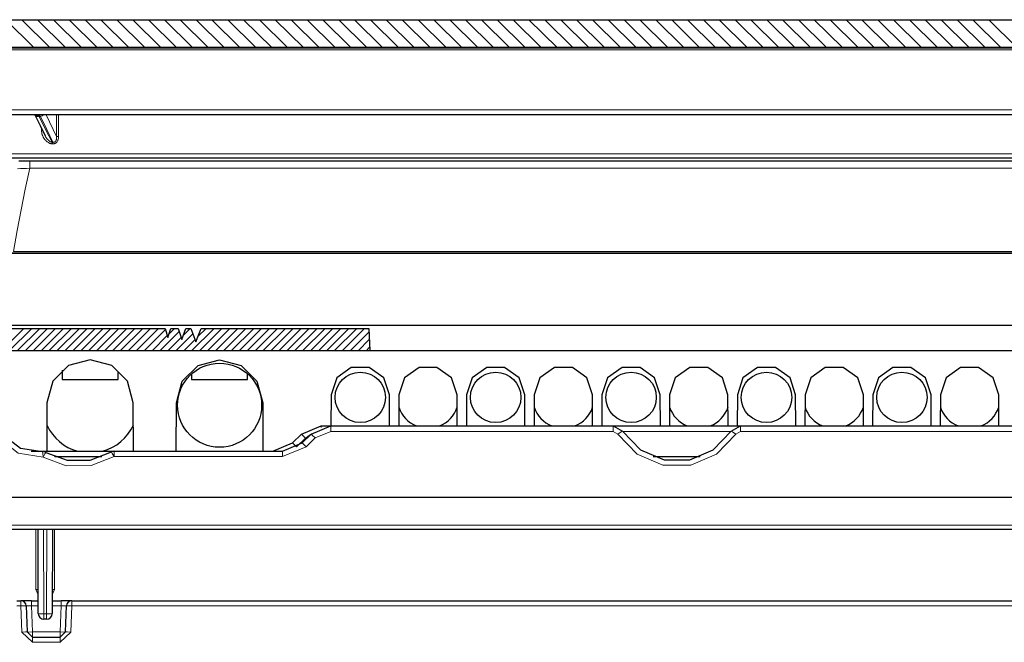
# Model space of a CAD drawing. Units: inches. Extents: x 20 to 414, y 6 to 291.
# Drawn here: x 74 to 92, y 226 to 237 of the extents above; entities that cross this region are included whole.
import ezdxf

# ---------------------------------------------------------------- set-up
doc = ezdxf.new("R2010")
doc.units = ezdxf.units.IN
doc.header["$MEASUREMENT"] = 0
doc.layers.add('Capa 1', color=7, linetype='Continuous')

msp = doc.modelspace()

# ---------------------------------------------------------------- linework, layer by layer
at = {"layer": 'Capa 1', "color": 7, "lineweight": 25}
for points in [[(67.987, 237.341), (143.769, 237.341)], [(138.396, 236.842), (69.812, 236.842)], [(70.122, 236.841), (138.396, 236.841)], [(138.476, 235.641), (70.874, 235.641)], [(74.779, 235.616), (74.73, 235.616), (74.699, 235.641)], [(74.704, 235.642), (74.796, 235.455), (74.888, 235.268)], [(138.502, 234.87), (71.073, 234.87)], [(74.42, 234.82), (74.483, 234.82), (74.547, 234.82), (74.611, 234.82)], [(74.611, 234.82), (137.145, 234.82)], [(71.367, 233.18), (140.389, 233.18)], [(138.455, 231.88), (73.301, 231.88)], [(74.068, 231.83), (77.028, 231.83)], [(77.028, 231.83), (77.078, 231.67)], [(77.078, 231.67), (77.128, 231.83)], [(77.128, 231.83), (77.258, 231.83)], [(77.258, 231.83), (77.328, 231.63)], [(77.328, 231.63), (77.398, 231.83)], [(77.398, 231.83), (77.488, 231.83)], [(77.488, 231.83), (77.578, 231.59)], [(77.578, 231.59), (77.668, 231.83)], [(77.668, 231.83), (80.664, 231.83)], [(80.664, 231.83), (80.678, 231.43)], [(80.678, 231.43), (73.313, 231.43)], [(130.678, 231.43), (80.678, 231.43)], [(76.46, 230.504), (76.356, 230.887), (76.074, 231.168), (75.69, 231.27), (75.306, 231.168), (75.024, 230.887), (74.92, 230.504)], [(77.23, 230.504), (77.334, 230.887), (77.616, 231.168), (78, 231.27), (78.384, 231.168), (78.665, 230.887), (78.77, 230.504)], [(75.19, 231.086), (75.19, 230.92)], [(76.19, 230.92), (76.19, 231.045)], [(81.03, 230.643), (80.93, 230.947), (80.67, 231.135), (80.35, 231.135), (80.09, 230.947), (79.99, 230.643)], [(82.238, 230.643), (82.138, 230.947), (81.878, 231.135), (81.558, 231.135), (81.298, 230.947), (81.198, 230.643)], [(83.446, 230.643), (83.346, 230.947), (83.086, 231.135), (82.766, 231.135), (82.506, 230.947), (82.406, 230.643)], [(84.654, 230.643), (84.554, 230.947), (84.294, 231.135), (83.974, 231.135), (83.714, 230.947), (83.614, 230.643)], [(85.862, 230.643), (85.762, 230.947), (85.502, 231.135), (85.182, 231.135), (84.922, 230.947), (84.822, 230.643)], [(87.07, 230.643), (86.97, 230.947), (86.71, 231.135), (86.39, 231.135), (86.13, 230.947), (86.03, 230.643)], [(88.278, 230.643), (88.178, 230.947), (87.918, 231.135), (87.598, 231.135), (87.338, 230.947), (87.238, 230.643)], [(89.486, 230.643), (89.386, 230.947), (89.126, 231.135), (88.806, 231.135), (88.546, 230.947), (88.446, 230.643)], [(90.694, 230.643), (90.594, 230.947), (90.334, 231.135), (90.014, 231.135), (89.754, 230.947), (89.654, 230.643)], [(91.902, 230.643), (91.802, 230.947), (91.542, 231.135), (91.222, 231.135), (90.962, 230.947), (90.862, 230.643)], [(75.19, 230.92), (75.336, 230.92), (75.69, 230.92), (76.043, 230.92), (76.19, 230.92)], [(77.5, 231.019), (77.5, 230.92)], [(77.5, 230.92), (77.646, 230.92), (78, 230.92), (78.353, 230.92), (78.5, 230.92)], [(78.5, 230.92), (78.5, 230.97), (78.5, 231.019)], [(74.92, 230.504), (74.916, 229.64)], [(76.464, 229.64), (76.46, 230.504)], [(77.226, 229.64), (77.23, 230.504)], [(78.77, 230.504), (78.774, 229.64)], [(79.99, 230.643), (79.987, 230.09)], [(81.032, 230.09), (81.03, 230.643)], [(81.198, 230.643), (81.195, 230.09)], [(82.24, 230.09), (82.238, 230.643)], [(82.406, 230.643), (82.403, 230.09)], [(83.448, 230.09), (83.446, 230.643)], [(83.614, 230.643), (83.611, 230.09)], [(84.656, 230.09), (84.654, 230.643)], [(84.822, 230.643), (84.819, 230.09)], [(85.864, 230.09), (85.862, 230.643)], [(86.03, 230.643), (86.027, 230.09)], [(87.072, 230.09), (87.07, 230.643)], [(87.238, 230.643), (87.235, 230.09)], [(88.28, 230.09), (88.278, 230.643)], [(88.446, 230.643), (88.443, 230.09)], [(89.488, 230.09), (89.486, 230.643)], [(89.654, 230.643), (89.651, 230.09)], [(90.696, 230.09), (90.694, 230.643)], [(90.862, 230.643), (90.859, 230.09)], [(91.904, 230.09), (91.902, 230.643)], [(73.967, 230.301), (74.132, 229.939), (74.448, 229.696), (74.841, 229.631)], [(79.459, 229.944), (79.813, 230.09)], [(79.631, 229.944), (79.985, 230.09)], [(79.813, 230.09), (79.986, 230.09)], [(79.985, 230.09), (85.022, 230.09)], [(85.022, 230.09), (87.294, 230.09)], [(85.022, 230.09), (85.191, 229.996)], [(85.191, 229.996), (85.507, 229.664), (85.929, 229.484), (86.387, 229.484), (86.808, 229.664), (87.125, 229.996)], [(87.125, 229.996), (87.294, 230.09)], [(87.294, 230.09), (95.701, 230.09)], [(79.302, 229.787), (79.459, 229.944)], [(79.474, 229.787), (79.631, 229.944)], [(74.637, 229.64), (76.121, 229.64)], [(74.899, 229.618), (75.282, 229.477), (75.689, 229.48), (76.069, 229.626)], [(76.121, 229.64), (79.121, 229.64)], [(78.949, 229.64), (79.302, 229.787)], [(79.121, 229.64), (79.474, 229.787)], [(75.897, 229.54), (75.058, 229.54)], [(86.577, 229.54), (85.738, 229.54)], [(138.411, 228.81), (73.345, 228.81)], [(138.402, 228.24), (73.353, 228.24)], [(74.764, 226.74), (74.76, 228.24)], [(75.016, 228.24), (75.012, 226.74)], [(74.384, 226.97), (74.454, 226.97)], [(74.644, 226.97), (74.509, 226.97), (74.454, 226.97)], [(74.549, 226.879), (74.565, 226.412)], [(74.644, 226.97), (74.763, 226.97)], [(75.012, 226.97), (75.172, 226.97)], [(75.362, 226.97), (75.306, 226.97), (75.172, 226.97)], [(75.251, 226.412), (75.267, 226.879)], [(75.362, 226.97), (105.424, 226.97)], [(74.912, 226.64), (74.864, 226.64)], [(74.66, 226.32), (74.565, 226.412)], [(74.66, 226.32), (75.156, 226.32)], [(75.251, 226.412), (75.156, 226.32)]]:
    msp.add_lwpolyline(points, dxfattribs=at)
at = {"layer": 'Capa 1', "color": 7, "lineweight": 9}
for points in [[(74.186, 237.341), (74.686, 236.842)], [(74.469, 237.341), (74.969, 236.842)], [(74.752, 237.341), (75.252, 236.842)], [(75.035, 237.341), (75.535, 236.842)], [(75.317, 237.341), (75.817, 236.842)], [(75.6, 237.341), (76.1, 236.842)], [(75.883, 237.341), (76.383, 236.842)], [(76.166, 237.341), (76.666, 236.842)], [(76.449, 237.341), (76.949, 236.842)], [(76.732, 237.341), (77.232, 236.842)], [(77.014, 237.341), (77.514, 236.842)], [(77.297, 237.341), (77.797, 236.842)], [(77.58, 237.341), (78.08, 236.842)], [(77.863, 237.341), (78.363, 236.842)], [(78.146, 237.341), (78.646, 236.842)], [(78.429, 237.341), (78.929, 236.842)], [(78.711, 237.341), (79.212, 236.842)], [(78.994, 237.341), (79.494, 236.842)], [(79.277, 237.341), (79.777, 236.842)], [(79.56, 237.341), (80.06, 236.842)], [(79.843, 237.341), (80.343, 236.842)], [(80.126, 237.341), (80.626, 236.842)], [(80.409, 237.341), (80.909, 236.842)], [(80.692, 237.341), (81.191, 236.842)], [(80.974, 237.341), (81.474, 236.842)], [(81.257, 237.341), (81.757, 236.842)], [(81.54, 237.341), (82.04, 236.842)], [(81.823, 237.341), (82.323, 236.842)], [(82.106, 237.341), (82.606, 236.842)], [(82.388, 237.341), (82.888, 236.842)], [(82.671, 237.341), (83.171, 236.842)], [(82.954, 237.341), (83.454, 236.842)], [(83.237, 237.341), (83.737, 236.842)], [(83.52, 237.341), (84.02, 236.842)], [(83.803, 237.341), (84.303, 236.842)], [(84.086, 237.341), (84.586, 236.842)], [(84.368, 237.341), (84.868, 236.842)], [(84.651, 237.341), (85.151, 236.842)], [(84.934, 237.341), (85.434, 236.842)], [(85.217, 237.341), (85.717, 236.842)], [(85.5, 237.341), (86, 236.842)], [(85.783, 237.341), (86.283, 236.842)], [(86.066, 237.341), (86.565, 236.842)], [(86.348, 237.341), (86.848, 236.842)], [(86.631, 237.341), (87.131, 236.842)], [(86.914, 237.341), (87.414, 236.842)], [(87.197, 237.341), (87.697, 236.842)], [(87.48, 237.341), (87.98, 236.842)], [(87.762, 237.341), (88.262, 236.842)], [(88.045, 237.341), (88.545, 236.842)], [(88.328, 237.341), (88.828, 236.842)], [(88.611, 237.341), (89.111, 236.842)], [(88.894, 237.341), (89.394, 236.842)], [(89.177, 237.341), (89.677, 236.842)], [(89.46, 237.341), (89.96, 236.842)], [(89.742, 237.341), (90.242, 236.842)], [(90.025, 237.341), (90.525, 236.842)], [(90.308, 237.341), (90.808, 236.842)], [(90.591, 237.341), (91.091, 236.842)], [(90.874, 237.341), (91.374, 236.842)], [(91.157, 237.341), (91.657, 236.842)], [(91.439, 237.341), (91.939, 236.842)], [(91.722, 237.341), (92.222, 236.842)], [(138.436, 236.802), (70.885, 236.802)], [(70.874, 235.73), (138.473, 235.73)], [(74.779, 235.616), (74.773, 235.622), (74.766, 235.627), (74.762, 235.63), (74.758, 235.632), (74.755, 235.634), (74.751, 235.635), (74.743, 235.638), (74.736, 235.64), (74.732, 235.641), (74.728, 235.641), (74.724, 235.641), (74.72, 235.641)], [(74.805, 235.616), (74.799, 235.622), (74.792, 235.627), (74.785, 235.632), (74.778, 235.635), (74.771, 235.638), (74.763, 235.64), (74.755, 235.641), (74.748, 235.641)], [(74.779, 235.616), (74.896, 235.384), (75.014, 235.153)], [(74.805, 235.616), (74.779, 235.616)], [(74.805, 235.616), (74.833, 235.626), (74.857, 235.641)], [(75.027, 235.153), (74.915, 235.384), (74.805, 235.616)], [(74.905, 235.641), (75.09, 235.254)], [(75.09, 235.254), (75.09, 235.294), (75.09, 235.334), (75.089, 235.641)], [(75.125, 235.641), (75.126, 235.255)], [(74.82, 235.367), (74.819, 235.409)], [(75.014, 235.126), (75.003, 235.126), (74.992, 235.128), (74.987, 235.129), (74.982, 235.13), (74.977, 235.132), (74.972, 235.133), (74.963, 235.137), (74.953, 235.142), (74.944, 235.147), (74.935, 235.153), (74.926, 235.159), (74.918, 235.165), (74.91, 235.172), (74.903, 235.18), (74.896, 235.187), (74.889, 235.195), (74.885, 235.199), (74.882, 235.203), (74.879, 235.207), (74.876, 235.211), (74.864, 235.229), (74.853, 235.247), (74.849, 235.256), (74.844, 235.266), (74.842, 235.271), (74.84, 235.275), (74.838, 235.28), (74.836, 235.285), (74.83, 235.305), (74.825, 235.326), (74.821, 235.346), (74.82, 235.367)], [(74.84, 235.367), (74.83, 235.367), (74.82, 235.367)], [(74.887, 235.268), (74.887, 235.267), (74.896, 235.251), (74.905, 235.237), (74.91, 235.229), (74.915, 235.222), (74.921, 235.215), (74.926, 235.209), (74.938, 235.196), (74.951, 235.184), (74.954, 235.181), (74.958, 235.178), (74.961, 235.176), (74.965, 235.173), (74.972, 235.168), (74.98, 235.164), (74.984, 235.162), (74.988, 235.16), (74.992, 235.158), (74.996, 235.157), (75.005, 235.154), (75.014, 235.153)], [(75.126, 235.255), (75.126, 235.243), (75.125, 235.232), (75.124, 235.221), (75.121, 235.21), (75.12, 235.204), (75.118, 235.199), (75.116, 235.193), (75.114, 235.188), (75.109, 235.178), (75.104, 235.168), (75.102, 235.165), (75.1, 235.163), (75.099, 235.161), (75.097, 235.159), (75.093, 235.154), (75.089, 235.15), (75.087, 235.148), (75.085, 235.146), (75.083, 235.145), (75.08, 235.143), (75.076, 235.14), (75.071, 235.137), (75.066, 235.134), (75.061, 235.132), (75.058, 235.131), (75.055, 235.13), (75.052, 235.129), (75.05, 235.128), (75.038, 235.126), (75.027, 235.126)], [(75.027, 235.153), (75.036, 235.153), (75.044, 235.154), (75.048, 235.155), (75.052, 235.157), (75.056, 235.158), (75.06, 235.161), (75.064, 235.163), (75.067, 235.166), (75.07, 235.169), (75.073, 235.172), (75.075, 235.176), (75.078, 235.179), (75.08, 235.183), (75.082, 235.187), (75.085, 235.195), (75.087, 235.203), (75.089, 235.212), (75.09, 235.22), (75.091, 235.228), (75.091, 235.237), (75.091, 235.245), (75.09, 235.254)], [(75.09, 235.254), (75.105, 235.255), (75.126, 235.255)], [(75.014, 235.153), (75.014, 235.141), (75.014, 235.126)], [(75.014, 235.153), (75.027, 235.153)], [(75.027, 235.126), (75.014, 235.126)], [(75.027, 235.153), (75.027, 235.141), (75.027, 235.126)], [(71.065, 234.948), (138.5, 234.948)], [(74.611, 234.689), (74.611, 234.787), (74.611, 234.82)], [(74.611, 234.689), (74.533, 234.319), (74.458, 233.947), (74.388, 233.576), (74.321, 233.204)], [(74.611, 234.689), (74.555, 234.688), (74.5, 234.686), (74.446, 234.684), (74.391, 234.682)], [(137.145, 234.689), (74.611, 234.689)], [(140.414, 233.167), (71.342, 233.167)], [(74.321, 233.204), (133.778, 233.204)], [(73.299, 231.885), (138.456, 231.885)], [(74.107, 231.43), (74.507, 231.83)], [(74.248, 231.43), (74.648, 231.83)], [(74.39, 231.43), (74.79, 231.83)], [(74.531, 231.43), (74.931, 231.83)], [(74.672, 231.43), (75.072, 231.83)], [(74.814, 231.43), (75.214, 231.83)], [(74.955, 231.43), (75.355, 231.83)], [(75.097, 231.43), (75.497, 231.83)], [(75.238, 231.43), (75.638, 231.83)], [(75.38, 231.43), (75.78, 231.83)], [(75.521, 231.43), (75.921, 231.83)], [(75.662, 231.43), (76.062, 231.83)], [(75.804, 231.43), (76.204, 231.83)], [(75.945, 231.43), (76.345, 231.83)], [(76.087, 231.43), (76.487, 231.83)], [(76.228, 231.43), (76.628, 231.83)], [(76.369, 231.43), (76.769, 231.83)], [(76.511, 231.43), (76.911, 231.83)], [(76.652, 231.43), (77.034, 231.812)], [(76.935, 231.43), (77.278, 231.773)], [(77.098, 231.734), (77.194, 231.83)], [(77.218, 231.43), (77.523, 231.736)], [(77.355, 231.709), (77.477, 231.83)], [(77.501, 231.43), (77.901, 231.83)], [(77.613, 231.684), (77.759, 231.83)], [(77.642, 231.43), (78.042, 231.83)], [(77.784, 231.43), (78.184, 231.83)], [(77.925, 231.43), (78.325, 231.83)], [(78.067, 231.43), (78.467, 231.83)], [(78.208, 231.43), (78.608, 231.83)], [(78.349, 231.43), (78.749, 231.83)], [(78.491, 231.43), (78.891, 231.83)], [(78.632, 231.43), (79.032, 231.83)], [(78.774, 231.43), (79.174, 231.83)], [(78.915, 231.43), (79.315, 231.83)], [(79.057, 231.43), (79.456, 231.83)], [(79.198, 231.43), (79.598, 231.83)], [(79.339, 231.43), (79.739, 231.83)], [(79.481, 231.43), (79.881, 231.83)], [(79.622, 231.43), (80.022, 231.83)], [(79.764, 231.43), (80.164, 231.83)], [(79.905, 231.43), (80.305, 231.83)], [(80.046, 231.43), (80.446, 231.83)], [(80.188, 231.43), (80.588, 231.83)], [(80.329, 231.43), (80.666, 231.767)], [(76.794, 231.43), (77.067, 231.704)], [(77.077, 231.43), (77.314, 231.668)], [(77.359, 231.43), (77.562, 231.633)], [(80.471, 231.43), (80.671, 231.63)], [(80.612, 231.43), (80.676, 231.494)], [(74.849, 229.533), (74.408, 229.606), (74.054, 229.878), (73.869, 230.285)], [(79.985, 229.992), (79.702, 229.875)], [(79.813, 230.06), (79.813, 230.082), (79.813, 230.09)], [(79.985, 229.992), (79.985, 230.062), (79.985, 230.09)], [(85.022, 229.992), (79.985, 229.992)], [(85.022, 230.09), (85.022, 230.062), (85.022, 229.992)], [(85.106, 229.945), (85.022, 229.992)], [(85.106, 229.945), (85.166, 229.982), (85.191, 229.996)], [(87.122, 229.991), (85.194, 229.991)], [(87.125, 229.996), (87.15, 229.982), (87.209, 229.945)], [(87.294, 229.992), (87.209, 229.945)], [(87.294, 230.09), (87.294, 230.062), (87.294, 229.992)], [(95.701, 229.992), (87.294, 229.992)], [(79.53, 229.874), (79.373, 229.717)], [(79.53, 229.874), (79.48, 229.924), (79.459, 229.944)], [(79.64, 229.952), (79.53, 229.874)], [(79.702, 229.875), (79.545, 229.718)], [(79.631, 229.944), (79.652, 229.924), (79.702, 229.875)], [(87.209, 229.945), (86.865, 229.584), (86.407, 229.387), (85.908, 229.387), (85.45, 229.584), (85.106, 229.945)], [(74.849, 229.533), (74.843, 229.603), (74.841, 229.631)], [(74.849, 229.533), (74.884, 229.594), (74.899, 229.618)], [(76.069, 229.626), (76.085, 229.601), (76.121, 229.542)], [(76.121, 229.64), (76.121, 229.612), (76.121, 229.542)], [(79.545, 229.718), (79.121, 229.542)], [(79.121, 229.64), (79.121, 229.612), (79.121, 229.542)], [(79.373, 229.717), (79.323, 229.767), (79.302, 229.787)], [(79.474, 229.787), (79.495, 229.767), (79.545, 229.718)], [(76.121, 229.542), (75.708, 229.384), (75.264, 229.38), (74.849, 229.533)], [(75.901, 229.542), (75.055, 229.542)], [(79.121, 229.542), (76.121, 229.542)], [(73.353, 228.319), (138.402, 228.319)], [(74.723, 227.171), (74.72, 228.24)], [(74.86, 228.24), (74.864, 226.739)], [(74.912, 226.739), (74.916, 228.24)], [(75.056, 228.24), (75.053, 227.171)], [(74.763, 227.073), (74.723, 227.171)], [(74.763, 227.17), (74.751, 227.171), (74.723, 227.171)], [(75.053, 227.171), (75.013, 227.073)], [(75.053, 227.171), (75.025, 227.171), (75.013, 227.17)], [(74.454, 226.878), (74.384, 226.878)], [(74.454, 226.878), (74.454, 226.943), (74.454, 226.97)], [(74.454, 226.878), (74.521, 226.879), (74.549, 226.879)], [(74.47, 226.411), (74.454, 226.878)], [(74.549, 226.879), (74.644, 226.879)], [(74.644, 226.879), (74.644, 226.944), (74.644, 226.97)], [(74.763, 226.879), (74.644, 226.879)], [(74.644, 226.879), (74.66, 226.412)], [(75.172, 226.879), (75.012, 226.879)], [(75.156, 226.412), (75.172, 226.879)], [(75.172, 226.879), (75.172, 226.944), (75.172, 226.97)], [(75.172, 226.879), (75.267, 226.879)], [(75.362, 226.878), (75.295, 226.879), (75.267, 226.879)], [(75.362, 226.878), (75.345, 226.411)], [(75.362, 226.878), (75.362, 226.943), (75.362, 226.97)], [(105.424, 226.878), (75.362, 226.878)], [(74.864, 226.739), (74.793, 226.739), (74.764, 226.74)], [(74.864, 226.64), (74.864, 226.669), (74.864, 226.739)], [(74.864, 226.739), (74.912, 226.739)], [(75.012, 226.74), (74.983, 226.739), (74.912, 226.739)], [(74.912, 226.64), (74.912, 226.669), (74.912, 226.739)], [(74.47, 226.411), (74.537, 226.413), (74.565, 226.412)], [(74.47, 226.411), (74.66, 226.228)], [(74.565, 226.412), (74.593, 226.411), (74.66, 226.412)], [(74.66, 226.412), (75.156, 226.412)], [(74.66, 226.32), (74.66, 226.347), (74.66, 226.412)], [(74.66, 226.228), (74.66, 226.293), (74.66, 226.32)], [(75.156, 226.32), (75.156, 226.347), (75.156, 226.412)], [(75.156, 226.412), (75.223, 226.411), (75.251, 226.412)], [(75.156, 226.228), (75.345, 226.411)], [(75.156, 226.228), (75.156, 226.293), (75.156, 226.32)], [(75.345, 226.411), (75.278, 226.413), (75.251, 226.412)], [(75.156, 226.228), (74.66, 226.228)]]:
    msp.add_lwpolyline(points, dxfattribs=at)
at = {"layer": 'Capa 1', "color": 7, "lineweight": 25}
for points in [[(78.75, 230.46), (78.75, 230.874), (78.414, 231.21), (78, 231.21), (77.586, 231.21), (77.25, 230.874), (77.25, 230.46), (77.25, 230.046), (77.586, 229.71), (78, 229.71), (78.414, 229.71), (78.75, 230.046), (78.75, 230.46)], [(80.96, 230.6), (80.96, 230.849), (80.758, 231.05), (80.51, 231.05), (80.261, 231.05), (80.06, 230.849), (80.06, 230.6), (80.06, 230.352), (80.261, 230.15), (80.51, 230.15), (80.758, 230.15), (80.96, 230.352), (80.96, 230.6)], [(83.376, 230.6), (83.376, 230.849), (83.174, 231.05), (82.926, 231.05), (82.677, 231.05), (82.476, 230.849), (82.476, 230.6), (82.476, 230.352), (82.677, 230.15), (82.926, 230.15), (83.174, 230.15), (83.376, 230.352), (83.376, 230.6)], [(85.792, 230.6), (85.792, 230.849), (85.59, 231.05), (85.342, 231.05), (85.093, 231.05), (84.892, 230.849), (84.892, 230.6), (84.892, 230.352), (85.093, 230.15), (85.342, 230.15), (85.59, 230.15), (85.792, 230.352), (85.792, 230.6)], [(88.208, 230.6), (88.208, 230.849), (88.006, 231.05), (87.758, 231.05), (87.509, 231.05), (87.308, 230.849), (87.308, 230.6), (87.308, 230.352), (87.509, 230.15), (87.758, 230.15), (88.006, 230.15), (88.208, 230.352), (88.208, 230.6)], [(90.624, 230.6), (90.624, 230.849), (90.422, 231.05), (90.174, 231.05), (89.925, 231.05), (89.724, 230.849), (89.724, 230.6), (89.724, 230.352), (89.925, 230.15), (90.174, 230.15), (90.422, 230.15), (90.624, 230.352), (90.624, 230.6)]]:
    msp.add_open_spline(points, degree=3, knots=[0, 0, 0, 0, 1, 1, 1, 2, 2, 2, 3, 3, 3, 4, 4, 4, 4], dxfattribs=at)
for points in [[(81.197, 230.424), (81.248, 230.272), (81.363, 230.15), (81.512, 230.09)], [(81.924, 230.09), (82.072, 230.15), (82.187, 230.272), (82.239, 230.424)], [(83.613, 230.424), (83.664, 230.272), (83.779, 230.15), (83.928, 230.09)], [(84.34, 230.09), (84.488, 230.15), (84.603, 230.272), (84.655, 230.424)], [(86.029, 230.424), (86.08, 230.272), (86.195, 230.15), (86.344, 230.09)], [(86.755, 230.09), (86.904, 230.15), (87.019, 230.272), (87.071, 230.424)], [(88.445, 230.424), (88.496, 230.272), (88.611, 230.15), (88.76, 230.09)], [(89.171, 230.09), (89.32, 230.15), (89.435, 230.272), (89.487, 230.424)], [(90.861, 230.424), (90.912, 230.272), (91.027, 230.15), (91.176, 230.09)], [(91.588, 230.09), (91.736, 230.15), (91.851, 230.272), (91.903, 230.424)], [(74.921, 230.098), (75.027, 229.873), (75.226, 229.706), (75.466, 229.64)], [(75.913, 229.64), (76.156, 229.706), (76.356, 229.876), (76.461, 230.104)], [(74.899, 229.618), (74.882, 229.628), (74.861, 229.633), (74.841, 229.631)], [(76.121, 229.64), (76.103, 229.64), (76.085, 229.635), (76.069, 229.626)], [(74.549, 226.879), (74.547, 226.93), (74.505, 226.97), (74.454, 226.97)], [(75.362, 226.97), (75.311, 226.97), (75.269, 226.93), (75.267, 226.879)], [(74.764, 226.74), (74.764, 226.685), (74.809, 226.64), (74.864, 226.64)], [(74.912, 226.64), (74.967, 226.64), (75.012, 226.685), (75.012, 226.74)]]:
    msp.add_open_spline(points, degree=3, dxfattribs=at)

doc.saveas('drawing.dxf')
